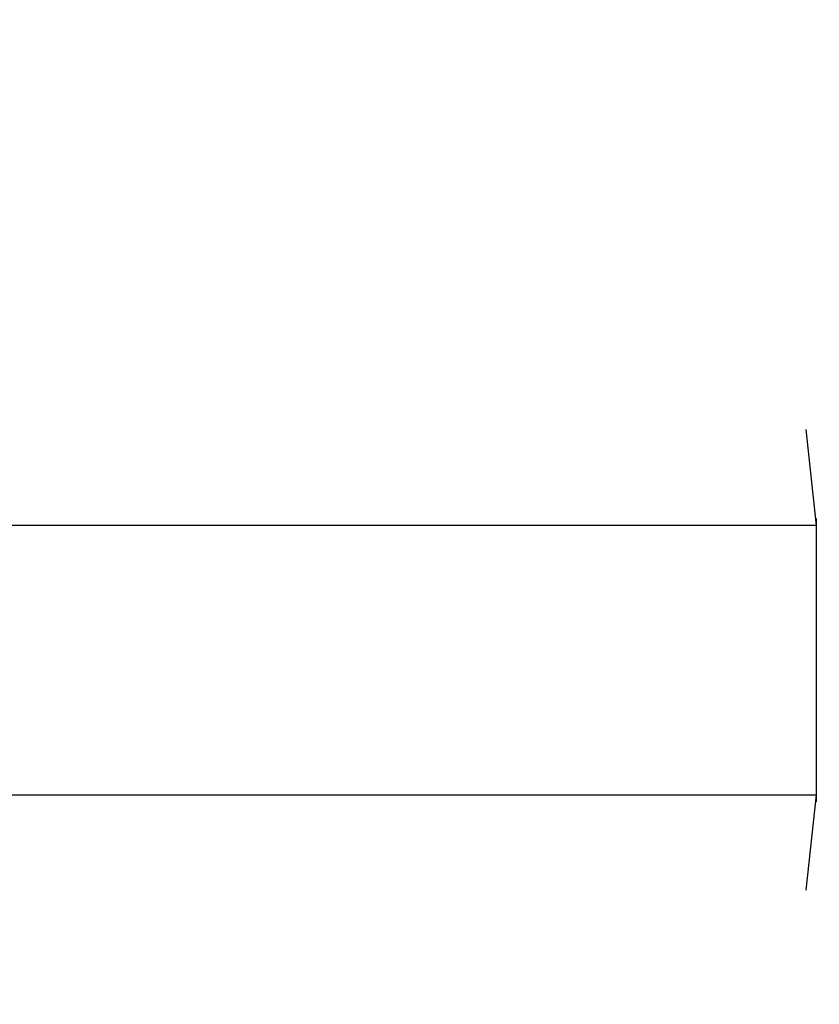
# Model space of a CAD drawing. Units: millimetres. Extents: x -445 to 341, y -569 to 741.
# Drawn here: x 64 to 75, y 82 to 95 of the extents above; entities that cross this region are included whole.
import ezdxf

# ---------------------------------------------------------------- set-up
doc = ezdxf.new("R2010")
doc.units = ezdxf.units.MM
doc.layers.add('SLD-0', color=179, linetype='Continuous')
doc.styles.add('SLDTEXTSTYLE3', font='TXT', dxfattribs={"width": 0.75})
doc.dimstyles.new('SLDDIMSTYLE1', dxfattribs={"dimtxt": 0.264583, "dimasz": 0.3302, "dimexe": 0, "dimexo": 0.0625, "dimgap": 0.066146, "dimtad": 1, "dimdec": 0, "dimrnd": 1e-09, "dimzin": 12, "dimdsep": 46, "dimtxsty": 'SLDTEXTSTYLE3', "dimsah": 1, "dimcen": 0.09, "dimadec": 0, "dimazin": 3, "dimtfac": 1, "dimtdec": 0, "dimtofl": 0, "dimtmove": 0, "dimatfit": 3, "dimfxl": 0, "dimfrac": 2, "dimtolj": 1, "dimtzin": 12, "dimarcsym": 0})

# ---------------------------------------------------------------- blocks, each defined once
blk = doc.blocks.new('_D')
at = {"layer": 'SLD-0', "color": 7}
for p, q in [((93.575, 402.177), (-394.09, 402.177)), ((-393.99, -418.865), (-393.99, 402.177)), ((121.382, -418.865), (-394.09, -418.865))]:
    blk.add_line(p, q, dxfattribs=at)
for points in [[(-393.99, 402.177), (-394.04, 401.847), (-393.939, 401.847)], [(-393.99, -418.865), (-393.939, -418.535), (-394.04, -418.535)]]:
    blk.add_solid(points, dxfattribs=at)
at = {"layer": 'SLD-0', "color": 7, "insert": (-394.331, 147.853), "char_height": 0.2646, "attachment_point": 1, "rotation": 90, "style": 'SLDTEXTSTYLE3'}
blk.add_mtext('821', dxfattribs=at)
blk = doc.blocks.new('_D_1')
at = {"layer": 'SLD-0', "color": 7}
for p, q in [((93.575, 602.177), (-444.571, 602.177)), ((-444.471, -568.545), (-444.471, 602.177)), ((131.18, -568.545), (-444.571, -568.545))]:
    blk.add_line(p, q, dxfattribs=at)
for points in [[(-444.471, 602.177), (-444.522, 601.847), (-444.42, 601.847)], [(-444.471, -568.545), (-444.42, -568.214), (-444.522, -568.214)]]:
    blk.add_solid(points, dxfattribs=at)
at = {"layer": 'SLD-0', "color": 7, "insert": (-444.812, 12.501), "char_height": 0.2646, "attachment_point": 1, "rotation": 90, "style": 'SLDTEXTSTYLE3'}
blk.add_mtext('1171', dxfattribs=at)
blk = doc.blocks.new('_D_2')
at = {"layer": 'SLD-0', "color": 7}
for p, q in [((-346.923, 66.64), (-346.923, 741.193)), ((340.725, 166.215), (340.725, 741.193)), ((-346.923, 741.093), (340.725, 741.093))]:
    blk.add_line(p, q, dxfattribs=at)
for points in [[(-346.923, 741.093), (-346.593, 741.042), (-346.593, 741.143)], [(340.725, 741.093), (340.395, 741.143), (340.395, 741.042)]]:
    blk.add_solid(points, dxfattribs=at)
at = {"layer": 'SLD-0', "color": 7, "insert": (2.116, 741.434), "char_height": 0.2646, "attachment_point": 1, "style": 'SLDTEXTSTYLE3'}
blk.add_mtext('688', dxfattribs=at)

msp = doc.modelspace()

# ---------------------------------------------------------------- linework, layer by layer
at = {"color": 7, "linetype": 'Continuous', "lineweight": 25}
for p, q in [((75.276, 89.665), (75.276, 89.665)), ((75.425, 88.311), (75.276, 89.665)), ((75.425, 87.411), (75.425, 88.411)), ((75.425, 88.411), (75.425, 88.411)), ((75.425, 85.411), (75.425, 87.411)), ((75.425, 84.411), (75.425, 85.411)), ((75.276, 83.165), (75.425, 84.511)), ((75.425, 84.411), (75.425, 84.411)), ((75.276, 83.165), (75.276, 83.165))]:
    msp.add_line(p, q, dxfattribs=at)
at = {"color": 8, "linetype": 'Continuous', "lineweight": 25}
for p, q in [((75.425, 87.411), (75.425, 87.411)), ((75.425, 85.411), (75.425, 85.411))]:
    msp.add_line(p, q, dxfattribs=at)
at = {"color": 7, "linetype": 'Continuous', "lineweight": 25}
for points, knots in [([(75.425, 88.311), (74.539, 88.311), (72.8, 88.311), (70.238, 88.311), (67.772, 88.311), (65.4, 88.311), (63.439, 88.311), (61.866, 88.311), (60.66, 88.311), (59.498, 88.311), (58.394, 88.311), (57.318, 88.311), (56.271, 88.311), (54.906, 88.311), (53.256, 88.311), (51.352, 88.311), (49.574, 88.311), (48.105, 88.311), (47.229, 88.311), (46.904, 88.311)], [0, 0, 0, 0, 0.09157, 0.179867, 0.264891, 0.346643, 0.425121, 0.467731, 0.50929, 0.549821, 0.589332, 0.627818, 0.665273, 0.701698, 0.774271, 0.84237, 0.905994, 0.965143, 1, 1, 1, 1]), ([(47.188, 84.629), (47.076, 84.511), (47.953, 84.511), (49.482, 84.511), (51.435, 84.511), (53.31, 84.511), (54.759, 84.511), (55.832, 84.511), (56.581, 84.511), (57.404, 84.511), (58.305, 84.511), (59.2, 84.511), (60.102, 84.511), (60.993, 84.511), (61.94, 84.511), (62.935, 84.511), (64.162, 84.511), (65.641, 84.511), (67.391, 84.511), (69.247, 84.511), (71.211, 84.511), (73.282, 84.511), (74.699, 84.511), (75.425, 84.511)], [0, 0, 0, 0, 0.021367, 0.094039, 0.163848, 0.230794, 0.295071, 0.319119, 0.345867, 0.375313, 0.407458, 0.442301, 0.471565, 0.502494, 0.535088, 0.569357, 0.605293, 0.661853, 0.722103, 0.786043, 0.853672, 0.924991, 1, 1, 1, 1])]:
    msp.add_open_spline(points, degree=3, knots=knots, dxfattribs=at)

# ---------------------------------------------------------------- dimensions: what is measured, and where the dimension line sits
at = {"layer": 'SLD-0', "color": 7}
dim = msp.add_linear_dim(base=(340.725, 741.093), p1=(-346.923, 66.54), p2=(340.725, 166.115), dimstyle='SLDDIMSTYLE1', dxfattribs=at)
dim.commit()
dim.dimension.update_dxf_attribs({"geometry": '_D_2', "text_midpoint": (2.409, 741.093), "dimtype": 160})
for base, p1, p2, picture, middle in [((-444.471, 602.177), (131.28, -568.545), (93.675, 602.177), '_D_1', (-444.471, 12.892)), ((-393.99, 402.177), (121.482, -418.865), (93.675, 402.177), '_D', (-393.99, 148.147))]:
    dim = msp.add_linear_dim(base=base, p1=p1, p2=p2, angle=90, dimstyle='SLDDIMSTYLE1', dxfattribs=at)
    dim.commit()
    dim.dimension.update_dxf_attribs({"geometry": picture, "text_midpoint": middle, "dimtype": 160})

doc.saveas('drawing.dxf')
